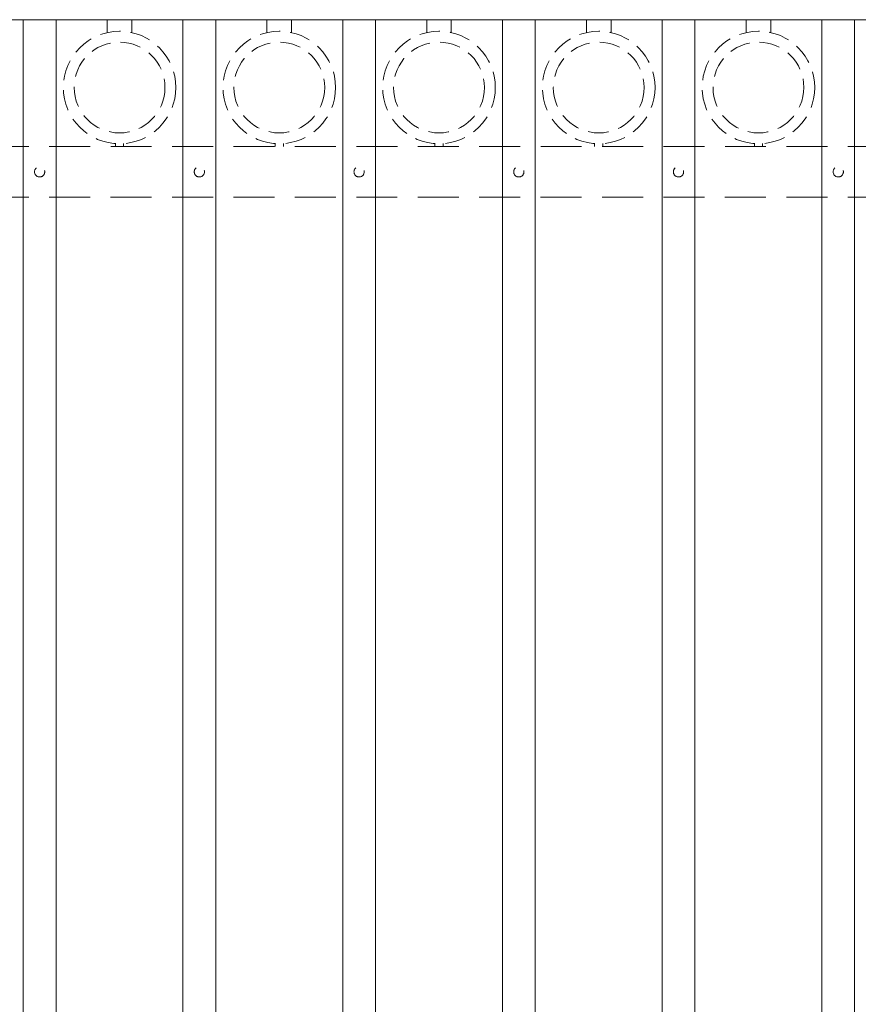
# Model space of a CAD drawing. Extents: x 99 to 5592, y 118 to 708.
# Drawn here: x 5405 to 5431, y 631 to 661 of the extents above; entities that cross this region are included whole.
import ezdxf

# ---------------------------------------------------------------- set-up
doc = ezdxf.new("R2010")
doc.units = 0
doc.header["$LTSCALE"] = 10
doc.header["$MEASUREMENT"] = 0
doc.linetypes.add('HIDDEN', pattern=[0.375, 0.25, -0.125])
doc.linetypes.add('HIDDEN2', pattern=[0.1875, 0.125, -0.0625])
for name, color, linetype, lineweight in [('3', 6, 'CONTINUOUS', 20), ('4', 80, 'CONTINUOUS', 15), ('5', 50, 'CONTINUOUS', 9)]:
    doc.layers.add(name, color=color, linetype=linetype, lineweight=lineweight)

msp = doc.modelspace()

# ---------------------------------------------------------------- linework, layer by layer
at = {"layer": '3'}
msp.add_line((5379.71368, 661.01901), (5466.86985, 661.01901), dxfattribs=at)
msp.add_line((5379.71368, 661.01901), (5466.86985, 661.01901), dxfattribs=at)
msp.add_line((5379.71368, 661.01901), (5466.86985, 661.01901), dxfattribs=at)
at = {"layer": '4'}
for p, q in [((5405.17224, 616.57086), (5405.17224, 661.01901)), ((5406.17224, 616.57086), (5406.17224, 661.01901)), ((5410.04724, 616.57086), (5410.04724, 661.01901)), ((5411.04724, 616.57086), (5411.04724, 661.01901)), ((5414.92224, 616.57086), (5414.92224, 661.01901)), ((5415.92224, 616.57086), (5415.92224, 661.01901)), ((5419.79724, 616.57086), (5419.79724, 661.01901)), ((5420.79724, 616.57086), (5420.79724, 661.01901)), ((5424.67224, 616.57086), (5424.67224, 661.01901)), ((5425.67224, 616.57086), (5425.67224, 661.01901)), ((5429.54724, 616.57086), (5429.54724, 661.01901)), ((5430.54724, 616.57086), (5430.54724, 661.01901))]:
    msp.add_line(p, q, dxfattribs=at)
at = {"layer": '5', "linetype": 'HIDDEN'}
for p, q in [((5407.73602, 660.62617), (5407.73602, 661.01901)), ((5408.48602, 660.62617), (5408.48602, 661.01901)), ((5412.61102, 660.62617), (5412.61102, 661.01901)), ((5413.36102, 660.62617), (5413.36102, 661.01901)), ((5417.48602, 660.62617), (5417.48602, 661.01901)), ((5418.23602, 660.62617), (5418.23602, 661.01901)), ((5422.36102, 660.62617), (5422.36102, 661.01901)), ((5423.11102, 660.62617), (5423.11102, 661.01901)), ((5427.23602, 660.62617), (5427.23602, 661.01901)), ((5427.98602, 660.62617), (5427.98602, 661.01901)), ((5407.98602, 657.23534), (5407.98602, 657.14401)), ((5408.23602, 657.23534), (5408.23602, 657.14401)), ((5412.86102, 657.23534), (5412.86102, 657.14401)), ((5413.11102, 657.23534), (5413.11102, 657.14401)), ((5417.73602, 657.23534), (5417.73602, 657.14401)), ((5417.98602, 657.23534), (5417.98602, 657.14401)), ((5422.61102, 657.23534), (5422.61102, 657.14401)), ((5422.86102, 657.23534), (5422.86102, 657.14401)), ((5427.48602, 657.23534), (5427.48602, 657.14401)), ((5427.73602, 657.23534), (5427.73602, 657.14401))]:
    msp.add_line(p, q, dxfattribs=at)
at = {"layer": '5', "linetype": 'HIDDEN2'}
for p, q in [((5379.71515, 657.14401), (5466.86838, 657.14401)), ((5379.71515, 657.14401), (5466.86838, 657.14401)), ((5379.71515, 657.14401), (5466.86838, 657.14401)), ((5379.71368, 655.60582), (5466.86985, 655.60582)), ((5379.71368, 655.60582), (5466.86985, 655.60582)), ((5379.71368, 655.60582), (5466.86985, 655.60582))]:
    msp.add_line(p, q, dxfattribs=at)
at = {"layer": '5', "linetype": 'HIDDEN2', "ltscale": 0.5}
for centre, radius in [((5408.11102, 658.94919), 1.7184), ((5412.98602, 658.94919), 1.7184), ((5417.86102, 658.94919), 1.7184), ((5422.73602, 658.94919), 1.7184), ((5427.61102, 658.94919), 1.7184), ((5408.11102, 658.94919), 1.38581), ((5412.98602, 658.94919), 1.38581), ((5417.86102, 658.94919), 1.38581), ((5422.73602, 658.94919), 1.38581), ((5427.61102, 658.94919), 1.38581), ((5405.67224, 656.37492), 0.15625), ((5410.54724, 656.37492), 0.15625), ((5415.42224, 656.37492), 0.15625), ((5420.29724, 656.37492), 0.15625), ((5425.17224, 656.37492), 0.15625), ((5430.04724, 656.37492), 0.15625)]:
    msp.add_circle(centre, radius, dxfattribs=at)

doc.saveas('drawing.dxf')
